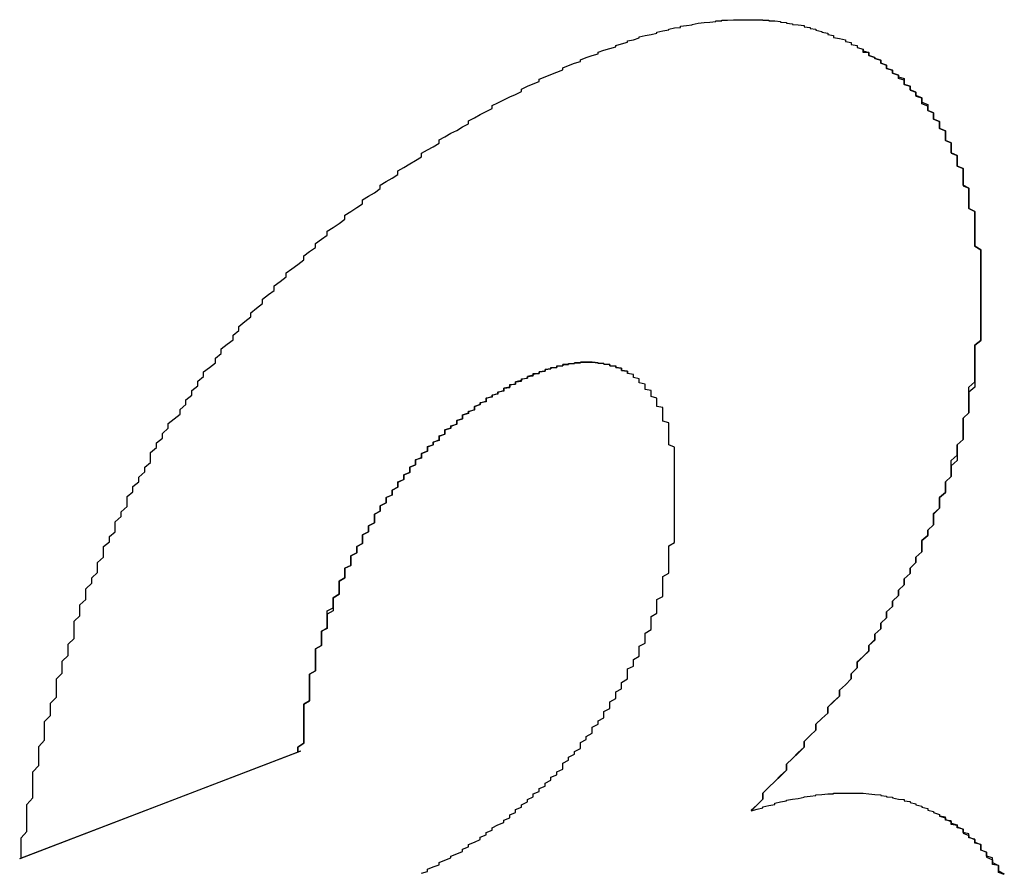
# Model space of a CAD drawing. Extents: x 0 to 2100, y 0 to 1485.
# Drawn here: x 1011 to 1013, y 334 to 335 of the extents above; entities that cross this region are included whole.
import ezdxf

# ---------------------------------------------------------------- set-up
doc = ezdxf.new("R2010")
doc.units = 0
doc.header["$LTSCALE"] = 5
doc.layers.add('SICHTBARE_KANTEN_DIN_', color=179, linetype='CONTINUOUS')

msp = doc.modelspace()

# ---------------------------------------------------------------- linework, layer by layer
at = {"layer": 'SICHTBARE_KANTEN_DIN_'}
for p, q in [((1012.5313, 334.6492), (1012.5311, 334.6493)), ((1011.4976, 333.8238), (1011.9741, 334.0064)), ((1011.9743, 334.0063), (1011.4976, 333.8236)), ((1011.9743, 334.0063), (1011.9741, 334.0064)), ((1012.7407, 333.9055), (1012.7405, 333.9056))]:
    msp.add_line(p, q, dxfattribs=at)
for points in [[(1012.33, 335.118, 0), (1012.34, 335.122, 0), (1012.35, 335.127, 0), (1012.35, 335.131, 0), (1012.36, 335.136, 0), (1012.37, 335.14, 0), (1012.38, 335.144, 0), (1012.38, 335.148, 0), (1012.39, 335.152, 0), (1012.4, 335.156, 0), (1012.41, 335.16, 0), (1012.42, 335.164, 0), (1012.42, 335.167, 0), (1012.43, 335.171, 0), (1012.44, 335.175, 0), (1012.45, 335.178, 0), (1012.45, 335.181, 0), (1012.46, 335.185, 0), (1012.47, 335.188, 0), (1012.48, 335.191, 0), (1012.48, 335.194, 0), (1012.49, 335.197, 0), (1012.5, 335.2, 0), (1012.51, 335.203, 0), (1012.51, 335.205, 0), (1012.52, 335.208, 0), (1012.53, 335.211, 0), (1012.53, 335.213, 0), (1012.54, 335.215, 0), (1012.55, 335.218, 0), (1012.55, 335.22, 0), (1012.56, 335.222, 0), (1012.57, 335.224, 0), (1012.58, 335.226, 0), (1012.58, 335.228, 0), (1012.59, 335.23, 0), (1012.6, 335.232, 0), (1012.6, 335.233, 0), (1012.61, 335.235, 0), (1012.62, 335.236, 0), (1012.62, 335.238, 0), (1012.63, 335.239, 0), (1012.64, 335.24, 0), (1012.64, 335.241, 0), (1012.65, 335.243, 0), (1012.66, 335.244, 0), (1012.66, 335.244, 0), (1012.67, 335.245, 0), (1012.68, 335.246, 0), (1012.68, 335.247, 0), (1012.69, 335.247, 0), (1012.69, 335.248, 0), (1012.7, 335.248, 0), (1012.71, 335.249, 0), (1012.71, 335.249, 0), (1012.72, 335.249, 0), (1012.73, 335.249, 0), (1012.73, 335.249, 0), (1012.74, 335.249, 0), (1012.74, 335.249, 0), (1012.75, 335.249, 0), (1012.76, 335.249, 0), (1012.76, 335.248, 0), (1012.77, 335.248, 0), (1012.77, 335.247, 0), (1012.78, 335.247, 0), (1012.79, 335.246, 0), (1012.79, 335.245, 0), (1012.8, 335.244, 0), (1012.8, 335.243, 0), (1012.81, 335.242, 0), (1012.81, 335.241, 0), (1012.82, 335.24, 0), (1012.83, 335.239, 0), (1012.83, 335.237, 0), (1012.84, 335.236, 0), (1012.84, 335.234, 0), (1012.85, 335.233, 0), (1012.85, 335.231, 0), (1012.86, 335.229, 0), (1012.86, 335.228, 0), (1012.87, 335.226, 0), (1012.87, 335.224, 0), (1012.88, 335.222, 0), (1012.88, 335.219, 0), (1012.89, 335.217, 0), (1012.9, 335.215, 0), (1012.9, 335.212, 0), (1012.91, 335.21, 0), (1012.91, 335.207, 0), (1012.92, 335.205, 0), (1012.92, 335.202, 0), (1012.93, 335.199, 0), (1012.93, 335.196, 0), (1012.94, 335.193, 0), (1012.94, 335.19, 0)], [(1012.94, 335.19, 0), (1012.94, 335.19, 0), (1012.94, 335.191, 0), (1012.94, 335.191, 0), (1012.94, 335.191, 0), (1012.94, 335.191, 0), (1012.94, 335.191, 0), (1012.94, 335.191, 0), (1012.94, 335.191, 0), (1012.94, 335.191, 0), (1012.94, 335.191, 0), (1012.94, 335.191, 0), (1012.94, 335.192, 0), (1012.94, 335.192, 0), (1012.94, 335.192, 0), (1012.94, 335.192, 0), (1012.94, 335.192, 0), (1012.94, 335.192, 0), (1012.94, 335.192, 0), (1012.94, 335.192, 0), (1012.94, 335.192, 0), (1012.94, 335.192, 0), (1012.94, 335.192, 0), (1012.94, 335.193, 0), (1012.94, 335.193, 0), (1012.94, 335.193, 0), (1012.94, 335.193, 0), (1012.94, 335.193, 0), (1012.94, 335.193, 0), (1012.94, 335.193, 0), (1012.94, 335.193, 0), (1012.94, 335.193, 0), (1012.93, 335.193, 0), (1012.93, 335.194, 0), (1012.93, 335.194, 0), (1012.93, 335.194, 0), (1012.93, 335.194, 0), (1012.93, 335.194, 0), (1012.93, 335.194, 0), (1012.93, 335.194, 0), (1012.93, 335.194, 0), (1012.93, 335.194, 0), (1012.93, 335.194, 0), (1012.93, 335.194, 0), (1012.93, 335.195, 0), (1012.93, 335.195, 0), (1012.93, 335.195, 0), (1012.93, 335.195, 0), (1012.93, 335.195, 0), (1012.93, 335.195, 0), (1012.93, 335.195, 0), (1012.93, 335.195, 0), (1012.93, 335.195, 0), (1012.93, 335.195, 0), (1012.93, 335.195, 0), (1012.93, 335.196, 0), (1012.93, 335.196, 0), (1012.93, 335.196, 0), (1012.93, 335.196, 0), (1012.93, 335.196, 0), (1012.93, 335.196, 0), (1012.93, 335.196, 0), (1012.93, 335.196, 0), (1012.93, 335.196, 0), (1012.93, 335.196, 0), (1012.93, 335.196, 0), (1012.93, 335.197, 0), (1012.93, 335.197, 0), (1012.93, 335.197, 0), (1012.93, 335.197, 0), (1012.93, 335.197, 0), (1012.93, 335.197, 0), (1012.93, 335.197, 0), (1012.93, 335.197, 0), (1012.93, 335.197, 0), (1012.93, 335.197, 0), (1012.93, 335.197, 0), (1012.93, 335.198, 0), (1012.93, 335.198, 0), (1012.93, 335.198, 0), (1012.93, 335.198, 0), (1012.93, 335.198, 0), (1012.93, 335.198, 0), (1012.93, 335.198, 0), (1012.93, 335.198, 0), (1012.93, 335.198, 0), (1012.93, 335.198, 0), (1012.93, 335.198, 0), (1012.93, 335.199, 0), (1012.93, 335.199, 0), (1012.93, 335.199, 0), (1012.93, 335.199, 0), (1012.93, 335.199, 0), (1012.93, 335.199, 0), (1012.93, 335.199, 0), (1012.93, 335.199, 0)], [(1013.13, 334.782, 0), (1013.13, 334.788, 0), (1013.13, 334.794, 0), (1013.13, 334.8, 0), (1013.13, 334.806, 0), (1013.13, 334.812, 0), (1013.13, 334.818, 0), (1013.13, 334.824, 0), (1013.13, 334.83, 0), (1013.13, 334.836, 0), (1013.13, 334.841, 0), (1013.13, 334.847, 0), (1013.13, 334.853, 0), (1013.13, 334.858, 0), (1013.12, 334.864, 0), (1013.12, 334.869, 0), (1013.12, 334.875, 0), (1013.12, 334.88, 0), (1013.12, 334.886, 0), (1013.12, 334.891, 0), (1013.12, 334.897, 0), (1013.12, 334.902, 0), (1013.12, 334.907, 0), (1013.12, 334.912, 0), (1013.12, 334.918, 0), (1013.12, 334.923, 0), (1013.11, 334.928, 0), (1013.11, 334.933, 0), (1013.11, 334.938, 0), (1013.11, 334.943, 0), (1013.11, 334.948, 0), (1013.11, 334.953, 0), (1013.11, 334.958, 0), (1013.11, 334.963, 0), (1013.1, 334.968, 0), (1013.1, 334.972, 0), (1013.1, 334.977, 0), (1013.1, 334.982, 0), (1013.1, 334.987, 0), (1013.1, 334.991, 0), (1013.1, 334.996, 0), (1013.09, 335, 0), (1013.09, 335.005, 0), (1013.09, 335.009, 0), (1013.09, 335.014, 0), (1013.09, 335.018, 0), (1013.08, 335.023, 0), (1013.08, 335.027, 0), (1013.08, 335.031, 0), (1013.08, 335.035, 0), (1013.08, 335.04, 0), (1013.07, 335.044, 0), (1013.07, 335.048, 0), (1013.07, 335.052, 0), (1013.07, 335.056, 0), (1013.07, 335.06, 0), (1013.06, 335.064, 0), (1013.06, 335.068, 0), (1013.06, 335.072, 0), (1013.06, 335.076, 0), (1013.05, 335.08, 0), (1013.05, 335.084, 0), (1013.05, 335.087, 0), (1013.05, 335.091, 0), (1013.04, 335.095, 0), (1013.04, 335.098, 0), (1013.04, 335.102, 0), (1013.03, 335.106, 0), (1013.03, 335.109, 0), (1013.03, 335.113, 0), (1013.03, 335.116, 0), (1013.02, 335.12, 0), (1013.02, 335.123, 0), (1013.02, 335.126, 0), (1013.01, 335.13, 0), (1013.01, 335.133, 0), (1013.01, 335.136, 0), (1013, 335.139, 0), (1013, 335.142, 0), (1013, 335.146, 0), (1012.99, 335.149, 0), (1012.99, 335.152, 0), (1012.99, 335.155, 0), (1012.98, 335.158, 0), (1012.98, 335.161, 0), (1012.98, 335.163, 0), (1012.97, 335.166, 0), (1012.97, 335.169, 0), (1012.97, 335.172, 0), (1012.96, 335.175, 0), (1012.96, 335.177, 0), (1012.96, 335.18, 0), (1012.95, 335.183, 0), (1012.95, 335.185, 0), (1012.94, 335.188, 0), (1012.94, 335.19, 0)], [(1012.94, 335.19, 0), (1012.94, 335.188, 0), (1012.95, 335.185, 0), (1012.95, 335.183, 0), (1012.96, 335.18, 0), (1012.96, 335.177, 0), (1012.96, 335.175, 0), (1012.97, 335.172, 0), (1012.97, 335.169, 0), (1012.97, 335.166, 0), (1012.98, 335.163, 0), (1012.98, 335.16, 0), (1012.98, 335.158, 0), (1012.99, 335.155, 0), (1012.99, 335.152, 0), (1013, 335.149, 0), (1013, 335.145, 0), (1013, 335.142, 0), (1013, 335.139, 0), (1013.01, 335.136, 0), (1013.01, 335.133, 0), (1013.01, 335.129, 0), (1013.02, 335.126, 0), (1013.02, 335.123, 0), (1013.02, 335.119, 0), (1013.03, 335.116, 0), (1013.03, 335.113, 0), (1013.03, 335.109, 0), (1013.04, 335.105, 0), (1013.04, 335.102, 0), (1013.04, 335.098, 0), (1013.04, 335.095, 0), (1013.05, 335.091, 0), (1013.05, 335.087, 0), (1013.05, 335.083, 0), (1013.05, 335.08, 0), (1013.06, 335.076, 0), (1013.06, 335.072, 0), (1013.06, 335.068, 0), (1013.06, 335.064, 0), (1013.07, 335.06, 0), (1013.07, 335.056, 0), (1013.07, 335.052, 0), (1013.07, 335.048, 0), (1013.07, 335.044, 0), (1013.08, 335.04, 0), (1013.08, 335.035, 0), (1013.08, 335.031, 0), (1013.08, 335.027, 0), (1013.08, 335.022, 0), (1013.09, 335.018, 0), (1013.09, 335.014, 0), (1013.09, 335.009, 0), (1013.09, 335.005, 0), (1013.09, 335, 0), (1013.1, 334.996, 0), (1013.1, 334.991, 0), (1013.1, 334.986, 0), (1013.1, 334.982, 0), (1013.1, 334.977, 0), (1013.1, 334.972, 0), (1013.1, 334.967, 0), (1013.11, 334.963, 0), (1013.11, 334.958, 0), (1013.11, 334.953, 0), (1013.11, 334.948, 0), (1013.11, 334.943, 0), (1013.11, 334.938, 0), (1013.11, 334.933, 0), (1013.11, 334.928, 0), (1013.12, 334.923, 0), (1013.12, 334.917, 0), (1013.12, 334.912, 0), (1013.12, 334.907, 0), (1013.12, 334.902, 0), (1013.12, 334.896, 0), (1013.12, 334.891, 0), (1013.12, 334.886, 0), (1013.12, 334.88, 0), (1013.12, 334.875, 0), (1013.12, 334.869, 0), (1013.12, 334.864, 0), (1013.13, 334.858, 0), (1013.13, 334.853, 0), (1013.13, 334.847, 0), (1013.13, 334.841, 0), (1013.13, 334.835, 0), (1013.13, 334.83, 0), (1013.13, 334.824, 0), (1013.13, 334.818, 0), (1013.13, 334.812, 0), (1013.13, 334.806, 0), (1013.13, 334.8, 0), (1013.13, 334.794, 0), (1013.13, 334.788, 0), (1013.13, 334.782, 0)], [(1011.5, 333.824, 0), (1011.5, 333.835, 0), (1011.5, 333.847, 0), (1011.5, 333.859, 0), (1011.51, 333.87, 0), (1011.51, 333.882, 0), (1011.51, 333.893, 0), (1011.51, 333.904, 0), (1011.51, 333.916, 0), (1011.52, 333.927, 0), (1011.52, 333.938, 0), (1011.52, 333.949, 0), (1011.52, 333.96, 0), (1011.52, 333.971, 0), (1011.53, 333.982, 0), (1011.53, 333.993, 0), (1011.53, 334.004, 0), (1011.53, 334.014, 0), (1011.54, 334.025, 0), (1011.54, 334.036, 0), (1011.54, 334.046, 0), (1011.54, 334.057, 0), (1011.55, 334.067, 0), (1011.55, 334.078, 0), (1011.55, 334.088, 0), (1011.56, 334.098, 0), (1011.56, 334.109, 0), (1011.56, 334.119, 0), (1011.56, 334.129, 0), (1011.57, 334.139, 0), (1011.57, 334.149, 0), (1011.57, 334.159, 0), (1011.58, 334.169, 0), (1011.58, 334.178, 0), (1011.58, 334.188, 0), (1011.59, 334.198, 0), (1011.59, 334.208, 0), (1011.59, 334.217, 0), (1011.59, 334.227, 0), (1011.6, 334.236, 0), (1011.6, 334.245, 0), (1011.6, 334.255, 0), (1011.61, 334.264, 0), (1011.61, 334.273, 0), (1011.61, 334.282, 0), (1011.62, 334.292, 0), (1011.62, 334.301, 0), (1011.63, 334.31, 0), (1011.63, 334.318, 0), (1011.63, 334.327, 0), (1011.64, 334.336, 0), (1011.64, 334.345, 0), (1011.64, 334.354, 0), (1011.65, 334.362, 0), (1011.65, 334.371, 0), (1011.66, 334.379, 0), (1011.66, 334.388, 0), (1011.66, 334.396, 0), (1011.67, 334.405, 0), (1011.67, 334.413, 0), (1011.68, 334.422, 0), (1011.68, 334.43, 0), (1011.68, 334.439, 0), (1011.69, 334.447, 0), (1011.69, 334.456, 0), (1011.7, 334.464, 0), (1011.7, 334.472, 0), (1011.71, 334.481, 0), (1011.71, 334.489, 0), (1011.72, 334.497, 0), (1011.72, 334.505, 0), (1011.72, 334.514, 0), (1011.73, 334.522, 0), (1011.73, 334.53, 0), (1011.74, 334.538, 0), (1011.74, 334.546, 0), (1011.75, 334.555, 0), (1011.75, 334.563, 0), (1011.76, 334.571, 0), (1011.77, 334.579, 0), (1011.77, 334.587, 0), (1011.78, 334.595, 0), (1011.78, 334.603, 0), (1011.79, 334.611, 0), (1011.79, 334.619, 0), (1011.8, 334.627, 0), (1011.8, 334.635, 0), (1011.81, 334.643, 0), (1011.81, 334.651, 0), (1011.82, 334.658, 0), (1011.83, 334.666, 0), (1011.83, 334.674, 0), (1011.84, 334.682, 0), (1011.84, 334.69, 0), (1011.85, 334.698, 0), (1011.86, 334.705, 0), (1011.86, 334.713, 0), (1011.87, 334.721, 0), (1011.87, 334.728, 0), (1011.88, 334.736, 0), (1011.89, 334.744, 0), (1011.89, 334.751, 0), (1011.9, 334.759, 0), (1011.91, 334.767, 0), (1011.91, 334.774, 0), (1011.92, 334.782, 0), (1011.93, 334.789, 0), (1011.93, 334.797, 0), (1011.94, 334.804, 0), (1011.95, 334.812, 0), (1011.95, 334.819, 0), (1011.96, 334.826, 0), (1011.97, 334.833, 0), (1011.98, 334.841, 0), (1011.98, 334.848, 0), (1011.99, 334.855, 0), (1012, 334.862, 0), (1012, 334.869, 0), (1012.01, 334.876, 0), (1012.02, 334.883, 0), (1012.02, 334.89, 0), (1012.03, 334.896, 0), (1012.04, 334.903, 0), (1012.05, 334.91, 0), (1012.05, 334.917, 0), (1012.06, 334.923, 0), (1012.07, 334.93, 0), (1012.08, 334.936, 0), (1012.08, 334.943, 0), (1012.09, 334.949, 0), (1012.1, 334.955, 0), (1012.11, 334.962, 0), (1012.11, 334.968, 0), (1012.12, 334.974, 0), (1012.13, 334.98, 0), (1012.14, 334.986, 0), (1012.14, 334.992, 0), (1012.15, 334.998, 0), (1012.16, 335.004, 0), (1012.17, 335.01, 0), (1012.18, 335.016, 0), (1012.18, 335.022, 0), (1012.19, 335.028, 0), (1012.2, 335.033, 0), (1012.21, 335.039, 0), (1012.21, 335.045, 0), (1012.22, 335.05, 0), (1012.23, 335.056, 0), (1012.24, 335.061, 0), (1012.25, 335.067, 0), (1012.26, 335.072, 0), (1012.26, 335.077, 0), (1012.27, 335.082, 0), (1012.28, 335.088, 0), (1012.29, 335.093, 0), (1012.3, 335.098, 0), (1012.3, 335.103, 0), (1012.31, 335.108, 0), (1012.32, 335.113, 0), (1012.33, 335.118, 0)], [(1012.74, 333.906, 0), (1012.75, 333.915, 0), (1012.76, 333.925, 0), (1012.76, 333.935, 0), (1012.77, 333.945, 0), (1012.78, 333.955, 0), (1012.79, 333.965, 0), (1012.8, 333.974, 0), (1012.8, 333.984, 0), (1012.81, 333.994, 0), (1012.82, 334.004, 0), (1012.83, 334.013, 0), (1012.83, 334.023, 0), (1012.84, 334.033, 0), (1012.85, 334.042, 0), (1012.85, 334.052, 0), (1012.86, 334.062, 0), (1012.87, 334.071, 0), (1012.87, 334.081, 0), (1012.88, 334.091, 0), (1012.89, 334.1, 0), (1012.89, 334.11, 0), (1012.9, 334.119, 0), (1012.91, 334.129, 0), (1012.91, 334.138, 0), (1012.92, 334.148, 0), (1012.92, 334.158, 0), (1012.93, 334.167, 0), (1012.94, 334.177, 0), (1012.94, 334.186, 0), (1012.95, 334.196, 0), (1012.95, 334.205, 0), (1012.96, 334.214, 0), (1012.96, 334.224, 0), (1012.97, 334.233, 0), (1012.97, 334.243, 0), (1012.98, 334.252, 0), (1012.98, 334.261, 0), (1012.99, 334.271, 0), (1012.99, 334.28, 0), (1013, 334.289, 0), (1013, 334.299, 0), (1013.01, 334.308, 0), (1013.01, 334.317, 0), (1013.02, 334.327, 0), (1013.02, 334.336, 0), (1013.03, 334.345, 0), (1013.03, 334.354, 0), (1013.03, 334.364, 0), (1013.04, 334.373, 0), (1013.04, 334.382, 0), (1013.05, 334.391, 0), (1013.05, 334.4, 0), (1013.05, 334.41, 0), (1013.06, 334.419, 0), (1013.06, 334.428, 0), (1013.06, 334.437, 0), (1013.07, 334.446, 0), (1013.07, 334.455, 0), (1013.07, 334.464, 0), (1013.08, 334.473, 0), (1013.08, 334.482, 0), (1013.08, 334.491, 0), (1013.08, 334.5, 0), (1013.09, 334.509, 0), (1013.09, 334.518, 0), (1013.09, 334.527, 0), (1013.1, 334.536, 0), (1013.1, 334.545, 0), (1013.1, 334.554, 0), (1013.1, 334.563, 0), (1013.1, 334.572, 0), (1013.11, 334.581, 0), (1013.11, 334.59, 0), (1013.11, 334.599, 0), (1013.11, 334.608, 0), (1013.11, 334.617, 0), (1013.11, 334.625, 0), (1013.12, 334.634, 0), (1013.12, 334.643, 0), (1013.12, 334.652, 0), (1013.12, 334.661, 0), (1013.12, 334.669, 0), (1013.12, 334.678, 0), (1013.12, 334.687, 0), (1013.12, 334.696, 0), (1013.13, 334.704, 0), (1013.13, 334.713, 0), (1013.13, 334.722, 0), (1013.13, 334.73, 0), (1013.13, 334.739, 0), (1013.13, 334.748, 0), (1013.13, 334.756, 0), (1013.13, 334.765, 0), (1013.13, 334.774, 0), (1013.13, 334.782, 0)], [(1013.13, 334.782, 0), (1013.13, 334.774, 0), (1013.13, 334.765, 0), (1013.13, 334.756, 0), (1013.13, 334.748, 0), (1013.13, 334.739, 0), (1013.13, 334.73, 0), (1013.13, 334.722, 0), (1013.13, 334.713, 0), (1013.13, 334.704, 0), (1013.12, 334.696, 0), (1013.12, 334.687, 0), (1013.12, 334.678, 0), (1013.12, 334.669, 0), (1013.12, 334.661, 0), (1013.12, 334.652, 0), (1013.12, 334.643, 0), (1013.12, 334.634, 0), (1013.12, 334.625, 0), (1013.11, 334.616, 0), (1013.11, 334.608, 0), (1013.11, 334.599, 0), (1013.11, 334.59, 0), (1013.11, 334.581, 0), (1013.1, 334.572, 0), (1013.1, 334.563, 0), (1013.1, 334.554, 0), (1013.1, 334.545, 0), (1013.1, 334.536, 0), (1013.09, 334.527, 0), (1013.09, 334.518, 0), (1013.09, 334.509, 0), (1013.09, 334.5, 0), (1013.08, 334.491, 0), (1013.08, 334.482, 0), (1013.08, 334.473, 0), (1013.07, 334.464, 0), (1013.07, 334.455, 0), (1013.07, 334.446, 0), (1013.06, 334.437, 0), (1013.06, 334.428, 0), (1013.06, 334.419, 0), (1013.05, 334.409, 0), (1013.05, 334.4, 0), (1013.05, 334.391, 0), (1013.04, 334.382, 0), (1013.04, 334.373, 0), (1013.03, 334.364, 0), (1013.03, 334.354, 0), (1013.03, 334.345, 0), (1013.02, 334.336, 0), (1013.02, 334.327, 0), (1013.01, 334.317, 0), (1013.01, 334.308, 0), (1013, 334.299, 0), (1013, 334.289, 0), (1012.99, 334.28, 0), (1012.99, 334.271, 0), (1012.98, 334.261, 0), (1012.98, 334.252, 0), (1012.97, 334.243, 0), (1012.97, 334.233, 0), (1012.96, 334.224, 0), (1012.96, 334.214, 0), (1012.95, 334.205, 0), (1012.95, 334.195, 0), (1012.94, 334.186, 0), (1012.94, 334.176, 0), (1012.93, 334.167, 0), (1012.92, 334.157, 0), (1012.92, 334.148, 0), (1012.91, 334.138, 0), (1012.91, 334.129, 0), (1012.9, 334.119, 0), (1012.89, 334.11, 0), (1012.89, 334.1, 0), (1012.88, 334.09, 0), (1012.87, 334.081, 0), (1012.87, 334.071, 0), (1012.86, 334.062, 0), (1012.85, 334.052, 0), (1012.85, 334.042, 0), (1012.84, 334.033, 0), (1012.83, 334.023, 0), (1012.83, 334.013, 0), (1012.82, 334.003, 0), (1012.81, 333.994, 0), (1012.8, 333.984, 0), (1012.8, 333.974, 0), (1012.79, 333.964, 0), (1012.78, 333.955, 0), (1012.77, 333.945, 0), (1012.76, 333.935, 0), (1012.76, 333.925, 0), (1012.75, 333.915, 0), (1012.74, 333.905, 0)], [(1012.32, 334.619, 0), (1012.32, 334.62, 0), (1012.32, 334.621, 0), (1012.32, 334.622, 0), (1012.32, 334.623, 0), (1012.33, 334.624, 0), (1012.33, 334.626, 0), (1012.33, 334.627, 0), (1012.33, 334.628, 0), (1012.33, 334.629, 0), (1012.34, 334.63, 0), (1012.34, 334.631, 0), (1012.34, 334.632, 0), (1012.34, 334.633, 0), (1012.34, 334.634, 0), (1012.35, 334.635, 0), (1012.35, 334.636, 0), (1012.35, 334.637, 0), (1012.35, 334.638, 0), (1012.35, 334.639, 0), (1012.36, 334.64, 0), (1012.36, 334.641, 0), (1012.36, 334.642, 0), (1012.36, 334.643, 0), (1012.36, 334.643, 0), (1012.37, 334.644, 0), (1012.37, 334.645, 0), (1012.37, 334.646, 0), (1012.37, 334.647, 0), (1012.37, 334.648, 0), (1012.38, 334.648, 0), (1012.38, 334.649, 0), (1012.38, 334.65, 0), (1012.38, 334.651, 0), (1012.38, 334.651, 0), (1012.39, 334.652, 0), (1012.39, 334.653, 0), (1012.39, 334.653, 0), (1012.39, 334.654, 0), (1012.39, 334.655, 0), (1012.39, 334.655, 0), (1012.4, 334.656, 0), (1012.4, 334.656, 0), (1012.4, 334.657, 0), (1012.4, 334.657, 0), (1012.4, 334.658, 0), (1012.41, 334.658, 0), (1012.41, 334.659, 0), (1012.41, 334.659, 0), (1012.41, 334.66, 0), (1012.41, 334.66, 0), (1012.41, 334.661, 0), (1012.42, 334.661, 0), (1012.42, 334.662, 0), (1012.42, 334.662, 0), (1012.42, 334.662, 0), (1012.42, 334.663, 0), (1012.43, 334.663, 0), (1012.43, 334.664, 0), (1012.43, 334.664, 0), (1012.43, 334.664, 0), (1012.43, 334.664, 0), (1012.43, 334.665, 0), (1012.44, 334.665, 0), (1012.44, 334.665, 0), (1012.44, 334.665, 0), (1012.44, 334.666, 0), (1012.44, 334.666, 0), (1012.44, 334.666, 0), (1012.45, 334.666, 0), (1012.45, 334.666, 0), (1012.45, 334.666, 0), (1012.45, 334.667, 0), (1012.45, 334.667, 0), (1012.45, 334.667, 0), (1012.46, 334.667, 0), (1012.46, 334.667, 0), (1012.46, 334.667, 0), (1012.46, 334.667, 0), (1012.46, 334.667, 0), (1012.46, 334.667, 0), (1012.47, 334.667, 0), (1012.47, 334.667, 0), (1012.47, 334.667, 0), (1012.47, 334.667, 0), (1012.47, 334.667, 0), (1012.47, 334.667, 0), (1012.47, 334.667, 0), (1012.48, 334.666, 0), (1012.48, 334.666, 0), (1012.48, 334.666, 0), (1012.48, 334.666, 0), (1012.48, 334.666, 0), (1012.48, 334.666, 0), (1012.49, 334.665, 0), (1012.49, 334.665, 0), (1012.49, 334.665, 0), (1012.49, 334.665, 0), (1012.49, 334.664, 0), (1012.49, 334.664, 0), (1012.49, 334.664, 0), (1012.5, 334.663, 0), (1012.5, 334.663, 0), (1012.5, 334.663, 0), (1012.5, 334.662, 0), (1012.5, 334.662, 0), (1012.5, 334.661, 0), (1012.5, 334.661, 0), (1012.51, 334.661, 0), (1012.51, 334.66, 0), (1012.51, 334.66, 0), (1012.51, 334.659, 0), (1012.51, 334.659, 0), (1012.51, 334.658, 0), (1012.51, 334.658, 0), (1012.52, 334.657, 0), (1012.52, 334.656, 0), (1012.52, 334.656, 0), (1012.52, 334.655, 0), (1012.52, 334.655, 0), (1012.52, 334.654, 0), (1012.52, 334.653, 0), (1012.52, 334.653, 0), (1012.53, 334.652, 0), (1012.53, 334.651, 0), (1012.53, 334.651, 0), (1012.53, 334.65, 0), (1012.53, 334.649, 0)], [(1012.61, 334.448, 0), (1012.61, 334.453, 0), (1012.61, 334.457, 0), (1012.61, 334.462, 0), (1012.61, 334.467, 0), (1012.61, 334.472, 0), (1012.61, 334.476, 0), (1012.61, 334.481, 0), (1012.61, 334.485, 0), (1012.61, 334.49, 0), (1012.61, 334.494, 0), (1012.61, 334.499, 0), (1012.61, 334.503, 0), (1012.61, 334.507, 0), (1012.61, 334.511, 0), (1012.61, 334.515, 0), (1012.61, 334.519, 0), (1012.61, 334.523, 0), (1012.6, 334.527, 0), (1012.6, 334.531, 0), (1012.6, 334.535, 0), (1012.6, 334.539, 0), (1012.6, 334.543, 0), (1012.6, 334.546, 0), (1012.6, 334.55, 0), (1012.6, 334.554, 0), (1012.6, 334.557, 0), (1012.6, 334.561, 0), (1012.6, 334.564, 0), (1012.59, 334.567, 0), (1012.59, 334.571, 0), (1012.59, 334.574, 0), (1012.59, 334.577, 0), (1012.59, 334.58, 0), (1012.59, 334.583, 0), (1012.59, 334.587, 0), (1012.59, 334.59, 0), (1012.58, 334.592, 0), (1012.58, 334.595, 0), (1012.58, 334.598, 0), (1012.58, 334.601, 0), (1012.58, 334.604, 0), (1012.58, 334.606, 0), (1012.57, 334.609, 0), (1012.57, 334.611, 0), (1012.57, 334.614, 0), (1012.57, 334.616, 0), (1012.57, 334.619, 0), (1012.56, 334.621, 0), (1012.56, 334.623, 0), (1012.56, 334.625, 0), (1012.56, 334.628, 0), (1012.56, 334.63, 0), (1012.55, 334.632, 0), (1012.55, 334.634, 0), (1012.55, 334.636, 0), (1012.55, 334.638, 0), (1012.55, 334.639, 0), (1012.54, 334.641, 0), (1012.54, 334.643, 0), (1012.54, 334.644, 0), (1012.54, 334.646, 0), (1012.53, 334.648, 0), (1012.53, 334.649, 0), (1012.53, 334.651, 0), (1012.53, 334.652, 0), (1012.52, 334.653, 0), (1012.52, 334.655, 0), (1012.52, 334.656, 0), (1012.52, 334.657, 0), (1012.51, 334.658, 0), (1012.51, 334.659, 0), (1012.51, 334.66, 0), (1012.5, 334.661, 0), (1012.5, 334.662, 0), (1012.5, 334.662, 0), (1012.5, 334.663, 0), (1012.49, 334.664, 0), (1012.49, 334.664, 0), (1012.49, 334.665, 0), (1012.48, 334.665, 0), (1012.48, 334.666, 0), (1012.48, 334.666, 0), (1012.48, 334.666, 0), (1012.47, 334.667, 0), (1012.47, 334.667, 0), (1012.47, 334.667, 0), (1012.46, 334.667, 0), (1012.46, 334.667, 0), (1012.46, 334.667, 0), (1012.45, 334.667, 0), (1012.45, 334.666, 0), (1012.45, 334.666, 0), (1012.44, 334.666, 0), (1012.44, 334.665, 0), (1012.44, 334.665, 0), (1012.43, 334.664, 0), (1012.43, 334.664, 0), (1012.43, 334.663, 0), (1012.42, 334.663, 0), (1012.42, 334.662, 0), (1012.42, 334.661, 0), (1012.41, 334.66, 0), (1012.41, 334.659, 0), (1012.41, 334.658, 0), (1012.4, 334.657, 0), (1012.4, 334.656, 0), (1012.39, 334.655, 0), (1012.39, 334.654, 0), (1012.39, 334.652, 0), (1012.38, 334.651, 0), (1012.38, 334.649, 0), (1012.38, 334.648, 0), (1012.37, 334.646, 0), (1012.37, 334.645, 0), (1012.36, 334.643, 0), (1012.36, 334.641, 0), (1012.36, 334.64, 0), (1012.35, 334.638, 0), (1012.35, 334.636, 0), (1012.34, 334.634, 0), (1012.34, 334.632, 0), (1012.34, 334.63, 0), (1012.33, 334.628, 0), (1012.33, 334.625, 0), (1012.32, 334.623, 0), (1012.32, 334.621, 0), (1012.32, 334.618, 0)], [(1011.97, 334.006, 0), (1011.97, 334.013, 0), (1011.98, 334.02, 0), (1011.98, 334.027, 0), (1011.98, 334.033, 0), (1011.98, 334.04, 0), (1011.98, 334.047, 0), (1011.98, 334.053, 0), (1011.98, 334.06, 0), (1011.98, 334.066, 0), (1011.98, 334.073, 0), (1011.98, 334.08, 0), (1011.98, 334.086, 0), (1011.99, 334.092, 0), (1011.99, 334.099, 0), (1011.99, 334.105, 0), (1011.99, 334.112, 0), (1011.99, 334.118, 0), (1011.99, 334.124, 0), (1011.99, 334.131, 0), (1011.99, 334.137, 0), (1012, 334.143, 0), (1012, 334.149, 0), (1012, 334.155, 0), (1012, 334.162, 0), (1012, 334.168, 0), (1012, 334.174, 0), (1012, 334.18, 0), (1012.01, 334.186, 0), (1012.01, 334.192, 0), (1012.01, 334.198, 0), (1012.01, 334.204, 0), (1012.01, 334.21, 0), (1012.02, 334.216, 0), (1012.02, 334.221, 0), (1012.02, 334.227, 0), (1012.02, 334.233, 0), (1012.02, 334.239, 0), (1012.02, 334.245, 0), (1012.03, 334.25, 0), (1012.03, 334.256, 0), (1012.03, 334.262, 0), (1012.03, 334.267, 0), (1012.04, 334.273, 0), (1012.04, 334.279, 0), (1012.04, 334.284, 0), (1012.04, 334.29, 0), (1012.04, 334.295, 0), (1012.05, 334.301, 0), (1012.05, 334.306, 0), (1012.05, 334.311, 0), (1012.05, 334.317, 0), (1012.06, 334.322, 0), (1012.06, 334.328, 0), (1012.06, 334.333, 0), (1012.06, 334.338, 0), (1012.07, 334.343, 0), (1012.07, 334.349, 0), (1012.07, 334.354, 0), (1012.08, 334.359, 0), (1012.08, 334.364, 0), (1012.08, 334.369, 0), (1012.08, 334.374, 0), (1012.09, 334.379, 0), (1012.09, 334.384, 0), (1012.09, 334.389, 0), (1012.1, 334.394, 0), (1012.1, 334.399, 0), (1012.1, 334.404, 0), (1012.1, 334.409, 0), (1012.11, 334.414, 0), (1012.11, 334.418, 0), (1012.11, 334.423, 0), (1012.12, 334.428, 0), (1012.12, 334.432, 0), (1012.12, 334.437, 0), (1012.13, 334.442, 0), (1012.13, 334.446, 0), (1012.13, 334.45, 0), (1012.14, 334.455, 0), (1012.14, 334.459, 0), (1012.14, 334.464, 0), (1012.15, 334.468, 0), (1012.15, 334.472, 0), (1012.15, 334.476, 0), (1012.16, 334.48, 0), (1012.16, 334.485, 0), (1012.16, 334.489, 0), (1012.17, 334.493, 0), (1012.17, 334.497, 0), (1012.17, 334.501, 0), (1012.18, 334.505, 0), (1012.18, 334.509, 0), (1012.18, 334.512, 0), (1012.19, 334.516, 0), (1012.19, 334.52, 0), (1012.19, 334.524, 0), (1012.2, 334.527, 0), (1012.2, 334.531, 0), (1012.21, 334.535, 0), (1012.21, 334.538, 0), (1012.21, 334.542, 0), (1012.22, 334.545, 0), (1012.22, 334.548, 0), (1012.22, 334.552, 0), (1012.23, 334.555, 0), (1012.23, 334.559, 0), (1012.24, 334.562, 0), (1012.24, 334.565, 0), (1012.24, 334.568, 0), (1012.25, 334.571, 0), (1012.25, 334.574, 0), (1012.25, 334.578, 0), (1012.26, 334.581, 0), (1012.26, 334.584, 0), (1012.27, 334.586, 0), (1012.27, 334.589, 0), (1012.27, 334.592, 0), (1012.28, 334.595, 0), (1012.28, 334.598, 0), (1012.29, 334.601, 0), (1012.29, 334.603, 0), (1012.29, 334.606, 0), (1012.3, 334.609, 0), (1012.3, 334.611, 0), (1012.31, 334.614, 0), (1012.31, 334.616, 0), (1012.32, 334.619, 0)], [(1012.32, 334.618, 0), (1012.31, 334.616, 0), (1012.31, 334.613, 0), (1012.3, 334.611, 0), (1012.3, 334.608, 0), (1012.29, 334.606, 0), (1012.29, 334.603, 0), (1012.29, 334.6, 0), (1012.28, 334.598, 0), (1012.28, 334.595, 0), (1012.27, 334.592, 0), (1012.27, 334.589, 0), (1012.27, 334.586, 0), (1012.26, 334.583, 0), (1012.26, 334.58, 0), (1012.25, 334.577, 0), (1012.25, 334.574, 0), (1012.25, 334.571, 0), (1012.24, 334.568, 0), (1012.24, 334.565, 0), (1012.24, 334.562, 0), (1012.23, 334.558, 0), (1012.23, 334.555, 0), (1012.22, 334.552, 0), (1012.22, 334.548, 0), (1012.22, 334.545, 0), (1012.21, 334.541, 0), (1012.21, 334.538, 0), (1012.21, 334.534, 0), (1012.2, 334.531, 0), (1012.2, 334.527, 0), (1012.19, 334.523, 0), (1012.19, 334.52, 0), (1012.19, 334.516, 0), (1012.18, 334.512, 0), (1012.18, 334.508, 0), (1012.18, 334.504, 0), (1012.17, 334.501, 0), (1012.17, 334.497, 0), (1012.17, 334.493, 0), (1012.16, 334.489, 0), (1012.16, 334.484, 0), (1012.16, 334.48, 0), (1012.15, 334.476, 0), (1012.15, 334.472, 0), (1012.15, 334.468, 0), (1012.14, 334.463, 0), (1012.14, 334.459, 0), (1012.14, 334.455, 0), (1012.13, 334.45, 0), (1012.13, 334.446, 0), (1012.13, 334.441, 0), (1012.12, 334.437, 0), (1012.12, 334.432, 0), (1012.12, 334.428, 0), (1012.11, 334.423, 0), (1012.11, 334.418, 0), (1012.11, 334.414, 0), (1012.1, 334.409, 0), (1012.1, 334.404, 0), (1012.1, 334.399, 0), (1012.1, 334.394, 0), (1012.09, 334.389, 0), (1012.09, 334.384, 0), (1012.09, 334.379, 0), (1012.08, 334.374, 0), (1012.08, 334.369, 0), (1012.08, 334.364, 0), (1012.08, 334.359, 0), (1012.07, 334.354, 0), (1012.07, 334.349, 0), (1012.07, 334.343, 0), (1012.06, 334.338, 0), (1012.06, 334.333, 0), (1012.06, 334.327, 0), (1012.06, 334.322, 0), (1012.05, 334.317, 0), (1012.05, 334.311, 0), (1012.05, 334.306, 0), (1012.05, 334.301, 0), (1012.04, 334.295, 0), (1012.04, 334.29, 0), (1012.04, 334.284, 0), (1012.04, 334.278, 0), (1012.04, 334.273, 0), (1012.03, 334.267, 0), (1012.03, 334.262, 0), (1012.03, 334.256, 0), (1012.03, 334.25, 0), (1012.03, 334.245, 0), (1012.02, 334.239, 0), (1012.02, 334.233, 0), (1012.02, 334.227, 0), (1012.02, 334.221, 0), (1012.02, 334.215, 0), (1012.01, 334.21, 0), (1012.01, 334.204, 0), (1012.01, 334.198, 0), (1012.01, 334.192, 0), (1012.01, 334.186, 0), (1012, 334.18, 0), (1012, 334.174, 0), (1012, 334.168, 0), (1012, 334.161, 0), (1012, 334.155, 0), (1012, 334.149, 0), (1012, 334.143, 0), (1011.99, 334.137, 0), (1011.99, 334.13, 0), (1011.99, 334.124, 0), (1011.99, 334.118, 0), (1011.99, 334.112, 0), (1011.99, 334.105, 0), (1011.99, 334.099, 0), (1011.99, 334.092, 0), (1011.98, 334.086, 0), (1011.98, 334.079, 0), (1011.98, 334.073, 0), (1011.98, 334.066, 0), (1011.98, 334.06, 0), (1011.98, 334.053, 0), (1011.98, 334.047, 0), (1011.98, 334.04, 0), (1011.98, 334.033, 0), (1011.98, 334.027, 0), (1011.98, 334.02, 0), (1011.97, 334.013, 0), (1011.97, 334.006, 0)], [(1012.18, 333.799, 0), (1012.19, 333.802, 0), (1012.19, 333.806, 0), (1012.2, 333.81, 0), (1012.21, 333.813, 0), (1012.21, 333.817, 0), (1012.22, 333.821, 0), (1012.23, 333.825, 0), (1012.23, 333.828, 0), (1012.24, 333.832, 0), (1012.25, 333.836, 0), (1012.25, 333.84, 0), (1012.26, 333.844, 0), (1012.26, 333.848, 0), (1012.27, 333.852, 0), (1012.28, 333.856, 0), (1012.28, 333.86, 0), (1012.29, 333.864, 0), (1012.29, 333.868, 0), (1012.3, 333.872, 0), (1012.3, 333.876, 0), (1012.31, 333.881, 0), (1012.32, 333.885, 0), (1012.32, 333.889, 0), (1012.33, 333.893, 0), (1012.33, 333.898, 0), (1012.34, 333.902, 0), (1012.34, 333.907, 0), (1012.35, 333.911, 0), (1012.35, 333.915, 0), (1012.36, 333.92, 0), (1012.36, 333.924, 0), (1012.37, 333.929, 0), (1012.37, 333.934, 0), (1012.38, 333.938, 0), (1012.38, 333.943, 0), (1012.39, 333.947, 0), (1012.39, 333.952, 0), (1012.4, 333.957, 0), (1012.4, 333.962, 0), (1012.41, 333.966, 0), (1012.41, 333.971, 0), (1012.42, 333.976, 0), (1012.42, 333.981, 0), (1012.42, 333.986, 0), (1012.43, 333.991, 0), (1012.43, 333.996, 0), (1012.44, 334.001, 0), (1012.44, 334.006, 0), (1012.45, 334.011, 0), (1012.45, 334.016, 0), (1012.45, 334.021, 0), (1012.46, 334.026, 0), (1012.46, 334.031, 0), (1012.47, 334.037, 0), (1012.47, 334.042, 0), (1012.47, 334.047, 0), (1012.48, 334.052, 0), (1012.48, 334.058, 0), (1012.49, 334.063, 0), (1012.49, 334.068, 0), (1012.49, 334.074, 0), (1012.5, 334.079, 0), (1012.5, 334.085, 0), (1012.5, 334.09, 0), (1012.51, 334.096, 0), (1012.51, 334.101, 0), (1012.51, 334.107, 0), (1012.52, 334.112, 0), (1012.52, 334.118, 0), (1012.52, 334.123, 0), (1012.53, 334.129, 0), (1012.53, 334.135, 0), (1012.53, 334.14, 0), (1012.53, 334.146, 0), (1012.54, 334.151, 0), (1012.54, 334.157, 0), (1012.54, 334.162, 0), (1012.55, 334.168, 0), (1012.55, 334.174, 0), (1012.55, 334.179, 0), (1012.55, 334.185, 0), (1012.56, 334.19, 0), (1012.56, 334.196, 0), (1012.56, 334.202, 0), (1012.56, 334.207, 0), (1012.57, 334.213, 0), (1012.57, 334.218, 0), (1012.57, 334.224, 0), (1012.57, 334.23, 0), (1012.57, 334.235, 0), (1012.58, 334.241, 0), (1012.58, 334.247, 0), (1012.58, 334.252, 0), (1012.58, 334.258, 0), (1012.58, 334.264, 0), (1012.59, 334.269, 0), (1012.59, 334.275, 0), (1012.59, 334.281, 0), (1012.59, 334.286, 0), (1012.59, 334.292, 0), (1012.59, 334.298, 0), (1012.59, 334.303, 0), (1012.6, 334.309, 0), (1012.6, 334.315, 0), (1012.6, 334.321, 0), (1012.6, 334.326, 0), (1012.6, 334.332, 0), (1012.6, 334.338, 0), (1012.6, 334.343, 0), (1012.6, 334.349, 0), (1012.6, 334.355, 0), (1012.61, 334.361, 0), (1012.61, 334.366, 0), (1012.61, 334.372, 0), (1012.61, 334.378, 0), (1012.61, 334.384, 0), (1012.61, 334.39, 0), (1012.61, 334.395, 0), (1012.61, 334.401, 0), (1012.61, 334.407, 0), (1012.61, 334.413, 0), (1012.61, 334.419, 0), (1012.61, 334.424, 0), (1012.61, 334.43, 0), (1012.61, 334.436, 0), (1012.61, 334.442, 0), (1012.61, 334.448, 0)], [(1012.74, 333.905, 0), (1012.75, 333.908, 0), (1012.76, 333.91, 0), (1012.76, 333.912, 0), (1012.77, 333.914, 0), (1012.78, 333.916, 0), (1012.78, 333.918, 0), (1012.79, 333.92, 0), (1012.8, 333.922, 0), (1012.8, 333.923, 0), (1012.81, 333.925, 0), (1012.82, 333.926, 0), (1012.83, 333.928, 0), (1012.83, 333.929, 0), (1012.84, 333.93, 0), (1012.85, 333.931, 0), (1012.85, 333.932, 0), (1012.86, 333.933, 0), (1012.86, 333.933, 0), (1012.87, 333.934, 0), (1012.88, 333.934, 0), (1012.88, 333.935, 0), (1012.89, 333.935, 0), (1012.9, 333.935, 0), (1012.9, 333.935, 0), (1012.91, 333.935, 0), (1012.92, 333.935, 0), (1012.92, 333.935, 0), (1012.93, 333.935, 0), (1012.93, 333.935, 0), (1012.94, 333.934, 0), (1012.94, 333.934, 0), (1012.95, 333.933, 0), (1012.96, 333.932, 0), (1012.96, 333.931, 0), (1012.97, 333.93, 0), (1012.97, 333.929, 0), (1012.98, 333.928, 0), (1012.98, 333.927, 0), (1012.99, 333.925, 0), (1013, 333.924, 0), (1013, 333.922, 0), (1013.01, 333.921, 0), (1013.01, 333.919, 0), (1013.02, 333.917, 0), (1013.02, 333.915, 0), (1013.03, 333.913, 0), (1013.03, 333.911, 0), (1013.04, 333.909, 0), (1013.04, 333.906, 0), (1013.05, 333.904, 0), (1013.05, 333.902, 0), (1013.06, 333.899, 0), (1013.06, 333.896, 0), (1013.07, 333.893, 0), (1013.07, 333.89, 0), (1013.08, 333.887, 0), (1013.08, 333.884, 0), (1013.09, 333.881, 0), (1013.09, 333.878, 0), (1013.1, 333.874, 0), (1013.1, 333.871, 0), (1013.1, 333.867, 0), (1013.11, 333.863, 0), (1013.11, 333.86, 0), (1013.12, 333.856, 0), (1013.12, 333.852, 0), (1013.13, 333.848, 0), (1013.13, 333.844, 0), (1013.13, 333.839, 0), (1013.14, 333.835, 0), (1013.14, 333.831, 0), (1013.14, 333.826, 0), (1013.15, 333.822, 0), (1013.15, 333.817, 0), (1013.16, 333.812, 0), (1013.16, 333.808, 0), (1013.16, 333.803, 0), (1013.17, 333.798, 0)], [(1013.17, 333.797, 0), (1013.16, 333.8, 0), (1013.16, 333.803, 0), (1013.16, 333.806, 0), (1013.16, 333.809, 0), (1013.16, 333.812, 0), (1013.15, 333.814, 0), (1013.15, 333.817, 0), (1013.15, 333.82, 0), (1013.15, 333.822, 0), (1013.15, 333.825, 0), (1013.14, 333.828, 0), (1013.14, 333.83, 0), (1013.14, 333.833, 0), (1013.14, 333.835, 0), (1013.13, 333.838, 0), (1013.13, 333.84, 0), (1013.13, 333.843, 0), (1013.13, 333.845, 0), (1013.13, 333.848, 0), (1013.12, 333.85, 0), (1013.12, 333.852, 0), (1013.12, 333.855, 0), (1013.12, 333.857, 0), (1013.11, 333.859, 0), (1013.11, 333.861, 0), (1013.11, 333.864, 0), (1013.11, 333.866, 0), (1013.1, 333.868, 0), (1013.1, 333.87, 0), (1013.1, 333.872, 0), (1013.1, 333.874, 0), (1013.09, 333.876, 0), (1013.09, 333.878, 0), (1013.09, 333.88, 0), (1013.08, 333.882, 0), (1013.08, 333.884, 0), (1013.08, 333.886, 0), (1013.08, 333.888, 0), (1013.07, 333.889, 0), (1013.07, 333.891, 0), (1013.07, 333.893, 0), (1013.07, 333.894, 0), (1013.06, 333.896, 0)]]:
    msp.add_polyline3d(points, dxfattribs=at)

doc.saveas('drawing.dxf')
